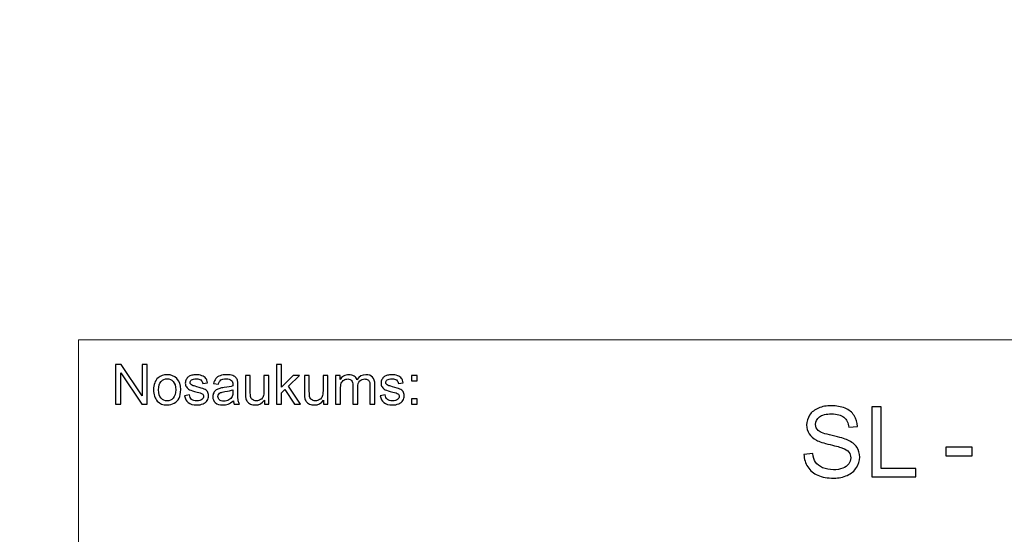
# Model space of a CAD drawing. Units: millimetres. Extents: x -148 to 148, y -105 to 105.
# Drawn here: x -25 to 25, y -79 to -53 of the extents above; entities that cross this region are included whole.
import ezdxf

# ---------------------------------------------------------------- set-up
doc = ezdxf.new("R2010")
doc.units = ezdxf.units.MM
doc.header["$MEASUREMENT"] = 0
doc.layers.add('Layer 1', color=7, linetype='Continuous')

msp = doc.modelspace()

# ---------------------------------------------------------------- linework, layer by layer
at = {"layer": 'Layer 1', "color": 250, "lineweight": 15}
for points, knots in [([(141.5001, 85.0001), (141.5001, 85.0001), (141.5001, -98.0001), (141.5001, -98.0001), (141.5001, -98.0001), (141.5001, -98.0001), (-141.5001, -98.0001), (-141.5001, -98.0001), (-141.5001, -98.0001), (-141.5001, -98.0001), (-141.5001, 85.0001), (-141.5001, 85.0001), (-141.5001, 85.0001), (-141.5001, 85.0001), (141.5001, 85.0001), (141.5001, 85.0001)], [0, 0, 0, 0, 0.25, 0.25, 0.25, 0.25, 0.5, 0.5, 0.5, 0.5, 0.75, 0.75, 0.75, 0.75, 1, 1, 1, 1]), ([(141.5001, -68.694), (141.5001, -68.694), (-21.6408, -68.694), (-21.6408, -68.694), (-21.6408, -68.694), (-21.6408, -68.694), (-21.6408, -98.0001), (-21.6408, -98.0001)], [0, 0, 0, 0, 0.5, 0.5, 0.5, 0.5, 1, 1, 1, 1])]:
    msp.add_open_spline(points, degree=3, knots=knots, dxfattribs=at)
at = {"layer": 'Layer 1', "color": 51}
for points, knots in [([(-19.7664, -71.9442), (-19.7664, -71.9442), (-19.7664, -69.924), (-19.7664, -69.924), (-19.7664, -69.924), (-19.7664, -69.924), (-19.4924, -69.924), (-19.4924, -69.924), (-19.4924, -69.924), (-19.4924, -69.924), (-18.4311, -71.5101), (-18.4311, -71.5101), (-18.4311, -71.5101), (-18.4311, -71.5101), (-18.4311, -69.924), (-18.4311, -69.924), (-18.4311, -69.924), (-18.4311, -69.924), (-18.1747, -69.924), (-18.1747, -69.924), (-18.1747, -69.924), (-18.1747, -69.924), (-18.1747, -71.9442), (-18.1747, -71.9442), (-18.1747, -71.9442), (-18.1747, -71.9442), (-18.4491, -71.9442), (-18.4491, -71.9442), (-18.4491, -71.9442), (-18.4491, -71.9442), (-19.5101, -70.3567), (-19.5101, -70.3567), (-19.5101, -70.3567), (-19.5101, -70.3567), (-19.5101, -71.9442), (-19.5101, -71.9442), (-19.5101, -71.9442), (-19.5101, -71.9442), (-19.7664, -71.9442), (-19.7664, -71.9442)], [0, 0, 0, 0, 0.1, 0.1, 0.1, 0.1, 0.2, 0.2, 0.2, 0.2, 0.3, 0.3, 0.3, 0.3, 0.4, 0.4, 0.4, 0.4, 0.5, 0.5, 0.5, 0.5, 0.6, 0.6, 0.6, 0.6, 0.7, 0.7, 0.7, 0.7, 0.8, 0.8, 0.8, 0.8, 0.9, 0.9, 0.9, 0.9, 1, 1, 1, 1]), ([(-11.6364, -71.9442), (-11.6364, -71.9442), (-11.6364, -69.924), (-11.6364, -69.924), (-11.6364, -69.924), (-11.6364, -69.924), (-11.388, -69.924), (-11.388, -69.924), (-11.388, -69.924), (-11.388, -69.924), (-11.388, -71.0759), (-11.388, -71.0759), (-11.388, -71.0759), (-11.388, -71.0759), (-10.8009, -70.4809), (-10.8009, -70.4809), (-10.8009, -70.4809), (-10.8009, -70.4809), (-10.4802, -70.4809), (-10.4802, -70.4809), (-10.4802, -70.4809), (-10.4802, -70.4809), (-11.0395, -71.0237), (-11.0395, -71.0237), (-11.0395, -71.0237), (-11.0395, -71.0237), (-10.4233, -71.9442), (-10.4233, -71.9442), (-10.4233, -71.9442), (-10.4233, -71.9442), (-10.7295, -71.9442), (-10.7295, -71.9442), (-10.7295, -71.9442), (-10.7295, -71.9442), (-11.2131, -71.1958), (-11.2131, -71.1958), (-11.2131, -71.1958), (-11.2131, -71.1958), (-11.388, -71.3642), (-11.388, -71.3642), (-11.388, -71.3642), (-11.388, -71.3642), (-11.388, -71.9442), (-11.388, -71.9442), (-11.388, -71.9442), (-11.388, -71.9442), (-11.6364, -71.9442), (-11.6364, -71.9442)], [0, 0, 0, 0, 0.0833333, 0.0833333, 0.0833333, 0.0833333, 0.1666667, 0.1666667, 0.1666667, 0.1666667, 0.25, 0.25, 0.25, 0.25, 0.3333333, 0.3333333, 0.3333333, 0.3333333, 0.4166667, 0.4166667, 0.4166667, 0.4166667, 0.5, 0.5, 0.5, 0.5, 0.5833333, 0.5833333, 0.5833333, 0.5833333, 0.6666667, 0.6666667, 0.6666667, 0.6666667, 0.75, 0.75, 0.75, 0.75, 0.8333333, 0.8333333, 0.8333333, 0.8333333, 0.9166667, 0.9166667, 0.9166667, 0.9166667, 1, 1, 1, 1]), ([(-17.8499, -71.2123), (-17.8499, -70.9414), (-17.7744, -70.7405), (-17.6237, -70.6102), (-17.6237, -70.6102), (-17.498, -70.5021), (-17.3445, -70.4475), (-17.1636, -70.4475), (-17.1636, -70.4475), (-16.9622, -70.4475), (-16.7977, -70.5133), (-16.6701, -70.6455), (-16.6701, -70.6455), (-16.5423, -70.7772), (-16.4788, -70.9593), (-16.4788, -71.1916), (-16.4788, -71.1916), (-16.4788, -71.3802), (-16.5068, -71.5284), (-16.5634, -71.6361), (-16.5634, -71.6361), (-16.6199, -71.7443), (-16.7021, -71.828), (-16.8098, -71.8878), (-16.8098, -71.8878), (-16.918, -71.9475), (-17.0357, -71.9771), (-17.1636, -71.9771), (-17.1636, -71.9771), (-17.368, -71.9771), (-17.5337, -71.9117), (-17.6601, -71.78), (-17.6601, -71.78), (-17.7869, -71.6488), (-17.8499, -71.4597), (-17.8499, -71.2123)], [0, 0, 0, 0, 0.1111111, 0.1111111, 0.1111111, 0.1111111, 0.2222222, 0.2222222, 0.2222222, 0.2222222, 0.3333333, 0.3333333, 0.3333333, 0.3333333, 0.4444444, 0.4444444, 0.4444444, 0.4444444, 0.5555556, 0.5555556, 0.5555556, 0.5555556, 0.6666667, 0.6666667, 0.6666667, 0.6666667, 0.7777778, 0.7777778, 0.7777778, 0.7777778, 0.8888889, 0.8888889, 0.8888889, 0.8888889, 1, 1, 1, 1]), ([(-16.2867, -71.5072), (-16.2867, -71.5072), (-16.0417, -71.4687), (-16.0417, -71.4687), (-16.0417, -71.4687), (-16.0282, -71.567), (-15.9896, -71.6422), (-15.9266, -71.6949), (-15.9266, -71.6949), (-15.8639, -71.7471), (-15.7761, -71.7735), (-15.6625, -71.7735), (-15.6625, -71.7735), (-15.5488, -71.7735), (-15.4642, -71.7499), (-15.4091, -71.7038), (-15.4091, -71.7038), (-15.3541, -71.6573), (-15.3263, -71.6027), (-15.3263, -71.5406), (-15.3263, -71.5406), (-15.3263, -71.4842), (-15.3509, -71.4404), (-15.3996, -71.408), (-15.3996, -71.408), (-15.4334, -71.3859), (-15.5181, -71.3581), (-15.6533, -71.3243), (-15.6533, -71.3243), (-15.8349, -71.2782), (-15.9613, -71.2386), (-16.0314, -71.2048), (-16.0314, -71.2048), (-16.1016, -71.1714), (-16.1552, -71.1248), (-16.1912, -71.0656), (-16.1912, -71.0656), (-16.2274, -71.0063), (-16.246, -70.9409), (-16.246, -70.8694), (-16.246, -70.8694), (-16.246, -70.804), (-16.2309, -70.7438), (-16.2008, -70.6883), (-16.2008, -70.6883), (-16.1711, -70.6323), (-16.1301, -70.5863), (-16.079, -70.5496), (-16.079, -70.5496), (-16.0404, -70.5213), (-15.9877, -70.4969), (-15.9214, -70.4771), (-15.9214, -70.4771), (-15.8546, -70.4574), (-15.7829, -70.4475), (-15.7067, -70.4475), (-15.7067, -70.4475), (-15.5922, -70.4475), (-15.4914, -70.4644), (-15.4043, -70.4974), (-15.4043, -70.4974), (-15.3173, -70.5303), (-15.2535, -70.575), (-15.212, -70.6314), (-15.212, -70.6314), (-15.1707, -70.6883), (-15.1424, -70.7636), (-15.1268, -70.8581), (-15.1268, -70.8581), (-15.1268, -70.8581), (-15.3692, -70.8915), (-15.3692, -70.8915), (-15.3692, -70.8915), (-15.3805, -70.8163), (-15.4123, -70.7575), (-15.4652, -70.7151), (-15.4652, -70.7151), (-15.5178, -70.6728), (-15.5924, -70.6516), (-15.689, -70.6516), (-15.689, -70.6516), (-15.8028, -70.6516), (-15.884, -70.6704), (-15.9327, -70.7081), (-15.9327, -70.7081), (-15.9816, -70.7457), (-16.006, -70.7899), (-16.006, -70.8402), (-16.006, -70.8402), (-16.006, -70.8727), (-15.9957, -70.9014), (-15.9753, -70.9273), (-15.9753, -70.9273), (-15.9552, -70.9541), (-15.9238, -70.9757), (-15.8803, -70.9936), (-15.8803, -70.9936), (-15.8555, -71.0025), (-15.7824, -71.0237), (-15.6613, -71.0566), (-15.6613, -71.0566), (-15.4858, -71.1037), (-15.3636, -71.1418), (-15.2942, -71.1719), (-15.2942, -71.1719), (-15.2247, -71.2015), (-15.1702, -71.2452), (-15.1307, -71.3021), (-15.1307, -71.3021), (-15.091, -71.3591), (-15.0715, -71.4296), (-15.0715, -71.5143), (-15.0715, -71.5143), (-15.0715, -71.5971), (-15.0959, -71.6747), (-15.1437, -71.7481), (-15.1437, -71.7481), (-15.1921, -71.821), (-15.262, -71.8774), (-15.3527, -71.9174), (-15.3527, -71.9174), (-15.4435, -71.9574), (-15.5464, -71.9771), (-15.6613, -71.9771), (-15.6613, -71.9771), (-15.8518, -71.9771), (-15.9965, -71.9376), (-16.0962, -71.8586), (-16.0962, -71.8586), (-16.1959, -71.7796), (-16.2594, -71.6625), (-16.2867, -71.5072)], [0, 0, 0, 0, 0.030303, 0.030303, 0.030303, 0.030303, 0.0606061, 0.0606061, 0.0606061, 0.0606061, 0.0909091, 0.0909091, 0.0909091, 0.0909091, 0.1212121, 0.1212121, 0.1212121, 0.1212121, 0.1515152, 0.1515152, 0.1515152, 0.1515152, 0.1818182, 0.1818182, 0.1818182, 0.1818182, 0.2121212, 0.2121212, 0.2121212, 0.2121212, 0.2424242, 0.2424242, 0.2424242, 0.2424242, 0.2727273, 0.2727273, 0.2727273, 0.2727273, 0.3030303, 0.3030303, 0.3030303, 0.3030303, 0.3333333, 0.3333333, 0.3333333, 0.3333333, 0.3636364, 0.3636364, 0.3636364, 0.3636364, 0.3939394, 0.3939394, 0.3939394, 0.3939394, 0.4242424, 0.4242424, 0.4242424, 0.4242424, 0.4545455, 0.4545455, 0.4545455, 0.4545455, 0.4848485, 0.4848485, 0.4848485, 0.4848485, 0.5151515, 0.5151515, 0.5151515, 0.5151515, 0.5454545, 0.5454545, 0.5454545, 0.5454545, 0.5757576, 0.5757576, 0.5757576, 0.5757576, 0.6060606, 0.6060606, 0.6060606, 0.6060606, 0.6363636, 0.6363636, 0.6363636, 0.6363636, 0.6666667, 0.6666667, 0.6666667, 0.6666667, 0.6969697, 0.6969697, 0.6969697, 0.6969697, 0.7272727, 0.7272727, 0.7272727, 0.7272727, 0.7575758, 0.7575758, 0.7575758, 0.7575758, 0.7878788, 0.7878788, 0.7878788, 0.7878788, 0.8181818, 0.8181818, 0.8181818, 0.8181818, 0.8484848, 0.8484848, 0.8484848, 0.8484848, 0.8787879, 0.8787879, 0.8787879, 0.8787879, 0.9090909, 0.9090909, 0.9090909, 0.9090909, 0.9393939, 0.9393939, 0.9393939, 0.9393939, 0.969697, 0.969697, 0.969697, 0.969697, 1, 1, 1, 1]), ([(-13.8216, -71.7636), (-13.9137, -71.8417), (-14.0023, -71.8967), (-14.087, -71.9291), (-14.087, -71.9291), (-14.1719, -71.9611), (-14.2632, -71.9771), (-14.3605, -71.9771), (-14.3605, -71.9771), (-14.5214, -71.9771), (-14.6447, -71.9381), (-14.7312, -71.8595), (-14.7312, -71.8595), (-14.8175, -71.781), (-14.8606, -71.6803), (-14.8606, -71.5585), (-14.8606, -71.5585), (-14.8606, -71.4865), (-14.8447, -71.4212), (-14.8116, -71.3619), (-14.8116, -71.3619), (-14.7794, -71.3026), (-14.7366, -71.2551), (-14.6839, -71.2194), (-14.6839, -71.2194), (-14.6307, -71.1836), (-14.5715, -71.1563), (-14.505, -71.138), (-14.505, -71.138), (-14.4566, -71.1253), (-14.3833, -71.1126), (-14.2849, -71.1008), (-14.2849, -71.1008), (-14.0846, -71.0768), (-13.9369, -71.0486), (-13.8422, -71.0152), (-13.8422, -71.0152), (-13.8414, -70.9814), (-13.841, -70.9597), (-13.841, -70.9508), (-13.841, -70.9508), (-13.841, -70.8497), (-13.8645, -70.7782), (-13.9115, -70.7372), (-13.9115, -70.7372), (-13.9746, -70.6808), (-14.069, -70.653), (-14.1936, -70.653), (-14.1936, -70.653), (-14.3103, -70.653), (-14.3963, -70.6733), (-14.4524, -70.7142), (-14.4524, -70.7142), (-14.508, -70.7551), (-14.5487, -70.8275), (-14.5757, -70.9315), (-14.5757, -70.9315), (-14.5757, -70.9315), (-14.8177, -70.8981), (-14.8177, -70.8981), (-14.8177, -70.8981), (-14.7958, -70.7946), (-14.7596, -70.7104), (-14.7093, -70.6469), (-14.7093, -70.6469), (-14.6587, -70.583), (-14.5855, -70.5336), (-14.4899, -70.4992), (-14.4899, -70.4992), (-14.3944, -70.4649), (-14.2841, -70.4475), (-14.1579, -70.4475), (-14.1579, -70.4475), (-14.0327, -70.4475), (-13.9317, -70.4625), (-13.8537, -70.4917), (-13.8537, -70.4917), (-13.7756, -70.5213), (-13.7182, -70.558), (-13.6811, -70.6027), (-13.6811, -70.6027), (-13.6444, -70.6474), (-13.619, -70.7034), (-13.6039, -70.7716), (-13.6039, -70.7716), (-13.5959, -70.8139), (-13.5917, -70.8901), (-13.5917, -71.0002), (-13.5917, -71.0002), (-13.5917, -71.0002), (-13.5917, -71.3308), (-13.5917, -71.3308), (-13.5917, -71.3308), (-13.5917, -71.5618), (-13.5864, -71.7076), (-13.5755, -71.7683), (-13.5755, -71.7683), (-13.5652, -71.8294), (-13.5441, -71.8882), (-13.5131, -71.9442), (-13.5131, -71.9442), (-13.5131, -71.9442), (-13.7721, -71.9442), (-13.7721, -71.9442), (-13.7721, -71.9442), (-13.7975, -71.8929), (-13.8144, -71.8327), (-13.8216, -71.7636)], [0, 0, 0, 0, 0.037037, 0.037037, 0.037037, 0.037037, 0.0740741, 0.0740741, 0.0740741, 0.0740741, 0.1111111, 0.1111111, 0.1111111, 0.1111111, 0.1481481, 0.1481481, 0.1481481, 0.1481481, 0.1851852, 0.1851852, 0.1851852, 0.1851852, 0.2222222, 0.2222222, 0.2222222, 0.2222222, 0.2592593, 0.2592593, 0.2592593, 0.2592593, 0.2962963, 0.2962963, 0.2962963, 0.2962963, 0.3333333, 0.3333333, 0.3333333, 0.3333333, 0.3703704, 0.3703704, 0.3703704, 0.3703704, 0.4074074, 0.4074074, 0.4074074, 0.4074074, 0.4444444, 0.4444444, 0.4444444, 0.4444444, 0.4814815, 0.4814815, 0.4814815, 0.4814815, 0.5185185, 0.5185185, 0.5185185, 0.5185185, 0.5555556, 0.5555556, 0.5555556, 0.5555556, 0.5925926, 0.5925926, 0.5925926, 0.5925926, 0.6296296, 0.6296296, 0.6296296, 0.6296296, 0.6666667, 0.6666667, 0.6666667, 0.6666667, 0.7037037, 0.7037037, 0.7037037, 0.7037037, 0.7407407, 0.7407407, 0.7407407, 0.7407407, 0.7777778, 0.7777778, 0.7777778, 0.7777778, 0.8148148, 0.8148148, 0.8148148, 0.8148148, 0.8518519, 0.8518519, 0.8518519, 0.8518519, 0.8888889, 0.8888889, 0.8888889, 0.8888889, 0.9259259, 0.9259259, 0.9259259, 0.9259259, 0.962963, 0.962963, 0.962963, 0.962963, 1, 1, 1, 1]), ([(-12.2479, -71.9442), (-12.2479, -71.9442), (-12.2479, -71.7292), (-12.2479, -71.7292), (-12.2479, -71.7292), (-12.3622, -71.8948), (-12.5167, -71.9771), (-12.7125, -71.9771), (-12.7125, -71.9771), (-12.7985, -71.9771), (-12.8794, -71.9607), (-12.9543, -71.9277), (-12.9543, -71.9277), (-13.0289, -71.8948), (-13.0844, -71.8529), (-13.1207, -71.8031), (-13.1207, -71.8031), (-13.1575, -71.7528), (-13.1829, -71.6916), (-13.1975, -71.6192), (-13.1975, -71.6192), (-13.2072, -71.5703), (-13.2126, -71.4931), (-13.2126, -71.3873), (-13.2126, -71.3873), (-13.2126, -71.3873), (-13.2126, -70.4809), (-13.2126, -70.4809), (-13.2126, -70.4809), (-13.2126, -70.4809), (-12.9647, -70.4809), (-12.9647, -70.4809), (-12.9647, -70.4809), (-12.9647, -70.4809), (-12.9647, -71.2923), (-12.9647, -71.2923), (-12.9647, -71.2923), (-12.9647, -71.4221), (-12.9593, -71.5091), (-12.9496, -71.5543), (-12.9496, -71.5543), (-12.9337, -71.6196), (-12.9006, -71.6704), (-12.8504, -71.7081), (-12.8504, -71.7081), (-12.7996, -71.7452), (-12.7368, -71.7636), (-12.6627, -71.7636), (-12.6627, -71.7636), (-12.5884, -71.7636), (-12.5188, -71.7448), (-12.4532, -71.7067), (-12.4532, -71.7067), (-12.3878, -71.6686), (-12.3418, -71.6164), (-12.3151, -71.551), (-12.3151, -71.551), (-12.2878, -71.4851), (-12.2741, -71.3896), (-12.2741, -71.265), (-12.2741, -71.265), (-12.2741, -71.265), (-12.2741, -70.4809), (-12.2741, -70.4809), (-12.2741, -70.4809), (-12.2741, -70.4809), (-12.0261, -70.4809), (-12.0261, -70.4809), (-12.0261, -70.4809), (-12.0261, -70.4809), (-12.0261, -71.9442), (-12.0261, -71.9442), (-12.0261, -71.9442), (-12.0261, -71.9442), (-12.2479, -71.9442), (-12.2479, -71.9442)], [0, 0, 0, 0, 0.0526316, 0.0526316, 0.0526316, 0.0526316, 0.1052632, 0.1052632, 0.1052632, 0.1052632, 0.1578947, 0.1578947, 0.1578947, 0.1578947, 0.2105263, 0.2105263, 0.2105263, 0.2105263, 0.2631579, 0.2631579, 0.2631579, 0.2631579, 0.3157895, 0.3157895, 0.3157895, 0.3157895, 0.3684211, 0.3684211, 0.3684211, 0.3684211, 0.4210526, 0.4210526, 0.4210526, 0.4210526, 0.4736842, 0.4736842, 0.4736842, 0.4736842, 0.5263158, 0.5263158, 0.5263158, 0.5263158, 0.5789474, 0.5789474, 0.5789474, 0.5789474, 0.6315789, 0.6315789, 0.6315789, 0.6315789, 0.6842105, 0.6842105, 0.6842105, 0.6842105, 0.7368421, 0.7368421, 0.7368421, 0.7368421, 0.7894737, 0.7894737, 0.7894737, 0.7894737, 0.8421053, 0.8421053, 0.8421053, 0.8421053, 0.8947368, 0.8947368, 0.8947368, 0.8947368, 0.9473684, 0.9473684, 0.9473684, 0.9473684, 1, 1, 1, 1]), ([(-9.2672, -71.9442), (-9.2672, -71.9442), (-9.2672, -71.7292), (-9.2672, -71.7292), (-9.2672, -71.7292), (-9.3815, -71.8948), (-9.5362, -71.9771), (-9.7317, -71.9771), (-9.7317, -71.9771), (-9.818, -71.9771), (-9.8987, -71.9607), (-9.9735, -71.9277), (-9.9735, -71.9277), (-10.0484, -71.8948), (-10.1037, -71.8529), (-10.14, -71.8031), (-10.14, -71.8031), (-10.1767, -71.7528), (-10.2021, -71.6916), (-10.2167, -71.6192), (-10.2167, -71.6192), (-10.2267, -71.5703), (-10.2318, -71.4931), (-10.2318, -71.3873), (-10.2318, -71.3873), (-10.2318, -71.3873), (-10.2318, -70.4809), (-10.2318, -70.4809), (-10.2318, -70.4809), (-10.2318, -70.4809), (-9.9838, -70.4809), (-9.9838, -70.4809), (-9.9838, -70.4809), (-9.9838, -70.4809), (-9.9838, -71.2923), (-9.9838, -71.2923), (-9.9838, -71.2923), (-9.9838, -71.4221), (-9.9788, -71.5091), (-9.9687, -71.5543), (-9.9687, -71.5543), (-9.953, -71.6196), (-9.9198, -71.6704), (-9.8695, -71.7081), (-9.8695, -71.7081), (-9.8187, -71.7452), (-9.7563, -71.7636), (-9.682, -71.7636), (-9.682, -71.7636), (-9.6077, -71.7636), (-9.5381, -71.7448), (-9.4727, -71.7067), (-9.4727, -71.7067), (-9.4073, -71.6686), (-9.361, -71.6164), (-9.3343, -71.551), (-9.3343, -71.551), (-9.3071, -71.4851), (-9.2933, -71.3896), (-9.2933, -71.265), (-9.2933, -71.265), (-9.2933, -71.265), (-9.2933, -70.4809), (-9.2933, -70.4809), (-9.2933, -70.4809), (-9.2933, -70.4809), (-9.0456, -70.4809), (-9.0456, -70.4809), (-9.0456, -70.4809), (-9.0456, -70.4809), (-9.0456, -71.9442), (-9.0456, -71.9442), (-9.0456, -71.9442), (-9.0456, -71.9442), (-9.2672, -71.9442), (-9.2672, -71.9442)], [0, 0, 0, 0, 0.0526316, 0.0526316, 0.0526316, 0.0526316, 0.1052632, 0.1052632, 0.1052632, 0.1052632, 0.1578947, 0.1578947, 0.1578947, 0.1578947, 0.2105263, 0.2105263, 0.2105263, 0.2105263, 0.2631579, 0.2631579, 0.2631579, 0.2631579, 0.3157895, 0.3157895, 0.3157895, 0.3157895, 0.3684211, 0.3684211, 0.3684211, 0.3684211, 0.4210526, 0.4210526, 0.4210526, 0.4210526, 0.4736842, 0.4736842, 0.4736842, 0.4736842, 0.5263158, 0.5263158, 0.5263158, 0.5263158, 0.5789474, 0.5789474, 0.5789474, 0.5789474, 0.6315789, 0.6315789, 0.6315789, 0.6315789, 0.6842105, 0.6842105, 0.6842105, 0.6842105, 0.7368421, 0.7368421, 0.7368421, 0.7368421, 0.7894737, 0.7894737, 0.7894737, 0.7894737, 0.8421053, 0.8421053, 0.8421053, 0.8421053, 0.8947368, 0.8947368, 0.8947368, 0.8947368, 0.9473684, 0.9473684, 0.9473684, 0.9473684, 1, 1, 1, 1]), ([(-8.6564, -71.9442), (-8.6564, -71.9442), (-8.6564, -70.4809), (-8.6564, -70.4809), (-8.6564, -70.4809), (-8.6564, -70.4809), (-8.435, -70.4809), (-8.435, -70.4809), (-8.435, -70.4809), (-8.435, -70.4809), (-8.435, -70.686), (-8.435, -70.686), (-8.435, -70.686), (-8.389, -70.6145), (-8.3278, -70.5566), (-8.2516, -70.5133), (-8.2516, -70.5133), (-8.1754, -70.4696), (-8.0884, -70.4475), (-7.9911, -70.4475), (-7.9911, -70.4475), (-7.8829, -70.4475), (-7.794, -70.4701), (-7.7248, -70.5152), (-7.7248, -70.5152), (-7.655, -70.5604), (-7.6063, -70.6229), (-7.5781, -70.7038), (-7.5781, -70.7038), (-7.4619, -70.5331), (-7.3114, -70.4475), (-7.1261, -70.4475), (-7.1261, -70.4475), (-6.9806, -70.4475), (-6.8692, -70.4879), (-6.7912, -70.5684), (-6.7912, -70.5684), (-6.7131, -70.6488), (-6.674, -70.7725), (-6.674, -70.9395), (-6.674, -70.9395), (-6.674, -70.9395), (-6.674, -71.9442), (-6.674, -71.9442), (-6.674, -71.9442), (-6.674, -71.9442), (-6.9205, -71.9442), (-6.9205, -71.9442), (-6.9205, -71.9442), (-6.9205, -71.9442), (-6.9205, -71.0223), (-6.9205, -71.0223), (-6.9205, -71.0223), (-6.9205, -70.923), (-6.9285, -70.8515), (-6.9443, -70.8078), (-6.9443, -70.8078), (-6.961, -70.7645), (-6.9901, -70.7292), (-7.032, -70.7024), (-7.032, -70.7024), (-7.0743, -70.6761), (-7.124, -70.6625), (-7.1809, -70.6625), (-7.1809, -70.6625), (-7.2841, -70.6625), (-7.3692, -70.6968), (-7.4372, -70.7655), (-7.4372, -70.7655), (-7.505, -70.8337), (-7.5394, -70.9433), (-7.5394, -71.0938), (-7.5394, -71.0938), (-7.5394, -71.0938), (-7.5394, -71.9442), (-7.5394, -71.9442), (-7.5394, -71.9442), (-7.5394, -71.9442), (-7.7873, -71.9442), (-7.7873, -71.9442), (-7.7873, -71.9442), (-7.7873, -71.9442), (-7.7873, -70.9936), (-7.7873, -70.9936), (-7.7873, -70.9936), (-7.7873, -70.8831), (-7.8074, -70.8003), (-7.8479, -70.7452), (-7.8479, -70.7452), (-7.8883, -70.6902), (-7.9542, -70.6625), (-8.0466, -70.6625), (-8.0466, -70.6625), (-8.1162, -70.6625), (-8.1804, -70.6808), (-8.2397, -70.718), (-8.2397, -70.718), (-8.299, -70.7546), (-8.3424, -70.8083), (-8.3686, -70.8788), (-8.3686, -70.8788), (-8.3956, -70.9498), (-8.4088, -71.0519), (-8.4088, -71.185), (-8.4088, -71.185), (-8.4088, -71.185), (-8.4088, -71.9442), (-8.4088, -71.9442), (-8.4088, -71.9442), (-8.4088, -71.9442), (-8.6564, -71.9442), (-8.6564, -71.9442)], [0, 0, 0, 0, 0.0357143, 0.0357143, 0.0357143, 0.0357143, 0.0714286, 0.0714286, 0.0714286, 0.0714286, 0.1071429, 0.1071429, 0.1071429, 0.1071429, 0.1428571, 0.1428571, 0.1428571, 0.1428571, 0.1785714, 0.1785714, 0.1785714, 0.1785714, 0.2142857, 0.2142857, 0.2142857, 0.2142857, 0.25, 0.25, 0.25, 0.25, 0.2857143, 0.2857143, 0.2857143, 0.2857143, 0.3214286, 0.3214286, 0.3214286, 0.3214286, 0.3571429, 0.3571429, 0.3571429, 0.3571429, 0.3928571, 0.3928571, 0.3928571, 0.3928571, 0.4285714, 0.4285714, 0.4285714, 0.4285714, 0.4642857, 0.4642857, 0.4642857, 0.4642857, 0.5, 0.5, 0.5, 0.5, 0.5357143, 0.5357143, 0.5357143, 0.5357143, 0.5714286, 0.5714286, 0.5714286, 0.5714286, 0.6071429, 0.6071429, 0.6071429, 0.6071429, 0.6428571, 0.6428571, 0.6428571, 0.6428571, 0.6785714, 0.6785714, 0.6785714, 0.6785714, 0.7142857, 0.7142857, 0.7142857, 0.7142857, 0.75, 0.75, 0.75, 0.75, 0.7857143, 0.7857143, 0.7857143, 0.7857143, 0.8214286, 0.8214286, 0.8214286, 0.8214286, 0.8571429, 0.8571429, 0.8571429, 0.8571429, 0.8928571, 0.8928571, 0.8928571, 0.8928571, 0.9285714, 0.9285714, 0.9285714, 0.9285714, 0.9642857, 0.9642857, 0.9642857, 0.9642857, 1, 1, 1, 1]), ([(-6.4048, -71.5072), (-6.4048, -71.5072), (-6.1599, -71.4687), (-6.1599, -71.4687), (-6.1599, -71.4687), (-6.1461, -71.567), (-6.1077, -71.6422), (-6.0445, -71.6949), (-6.0445, -71.6949), (-5.9821, -71.7471), (-5.8942, -71.7735), (-5.7807, -71.7735), (-5.7807, -71.7735), (-5.667, -71.7735), (-5.5823, -71.7499), (-5.5273, -71.7038), (-5.5273, -71.7038), (-5.4722, -71.6573), (-5.4445, -71.6027), (-5.4445, -71.5406), (-5.4445, -71.5406), (-5.4445, -71.4842), (-5.4688, -71.4404), (-5.5177, -71.408), (-5.5177, -71.408), (-5.5515, -71.3859), (-5.6362, -71.3581), (-5.7712, -71.3243), (-5.7712, -71.3243), (-5.953, -71.2782), (-6.0795, -71.2386), (-6.1496, -71.2048), (-6.1496, -71.2048), (-6.2197, -71.1714), (-6.2731, -71.1248), (-6.3093, -71.0656), (-6.3093, -71.0656), (-6.3456, -71.0063), (-6.3641, -70.9409), (-6.3641, -70.8694), (-6.3641, -70.8694), (-6.3641, -70.804), (-6.349, -70.7438), (-6.3189, -70.6883), (-6.3189, -70.6883), (-6.2893, -70.6323), (-6.2482, -70.5863), (-6.1969, -70.5496), (-6.1969, -70.5496), (-6.1585, -70.5213), (-6.1056, -70.4969), (-6.0395, -70.4771), (-6.0395, -70.4771), (-5.9725, -70.4574), (-5.9011, -70.4475), (-5.8249, -70.4475), (-5.8249, -70.4475), (-5.7101, -70.4475), (-5.6096, -70.4644), (-5.5225, -70.4974), (-5.5225, -70.4974), (-5.4354, -70.5303), (-5.3714, -70.575), (-5.3302, -70.6314), (-5.3302, -70.6314), (-5.2886, -70.6883), (-5.2606, -70.7636), (-5.2449, -70.8581), (-5.2449, -70.8581), (-5.2449, -70.8581), (-5.4873, -70.8915), (-5.4873, -70.8915), (-5.4873, -70.8915), (-5.4984, -70.8163), (-5.5304, -70.7575), (-5.5831, -70.7151), (-5.5831, -70.7151), (-5.6357, -70.6728), (-5.7106, -70.6516), (-5.8071, -70.6516), (-5.8071, -70.6516), (-5.921, -70.6516), (-6.0021, -70.6704), (-6.0506, -70.7081), (-6.0506, -70.7081), (-6.0995, -70.7457), (-6.1242, -70.7899), (-6.1242, -70.8402), (-6.1242, -70.8402), (-6.1242, -70.8727), (-6.1138, -70.9014), (-6.0934, -70.9273), (-6.0934, -70.9273), (-6.0734, -70.9541), (-6.0419, -70.9757), (-5.9984, -70.9936), (-5.9984, -70.9936), (-5.9736, -71.0025), (-5.9005, -71.0237), (-5.7794, -71.0566), (-5.7794, -71.0566), (-5.6039, -71.1037), (-5.4815, -71.1418), (-5.4124, -71.1719), (-5.4124, -71.1719), (-5.3429, -71.2015), (-5.2883, -71.2452), (-5.2486, -71.3021), (-5.2486, -71.3021), (-5.2092, -71.3591), (-5.1894, -71.4296), (-5.1894, -71.5143), (-5.1894, -71.5143), (-5.1894, -71.5971), (-5.214, -71.6747), (-5.2618, -71.7481), (-5.2618, -71.7481), (-5.3102, -71.821), (-5.3799, -71.8774), (-5.4706, -71.9174), (-5.4706, -71.9174), (-5.5616, -71.9574), (-5.6646, -71.9771), (-5.7794, -71.9771), (-5.7794, -71.9771), (-5.9699, -71.9771), (-6.1146, -71.9376), (-6.2143, -71.8586), (-6.2143, -71.8586), (-6.3141, -71.7796), (-6.3776, -71.6625), (-6.4048, -71.5072)], [0, 0, 0, 0, 0.030303, 0.030303, 0.030303, 0.030303, 0.0606061, 0.0606061, 0.0606061, 0.0606061, 0.0909091, 0.0909091, 0.0909091, 0.0909091, 0.1212121, 0.1212121, 0.1212121, 0.1212121, 0.1515152, 0.1515152, 0.1515152, 0.1515152, 0.1818182, 0.1818182, 0.1818182, 0.1818182, 0.2121212, 0.2121212, 0.2121212, 0.2121212, 0.2424242, 0.2424242, 0.2424242, 0.2424242, 0.2727273, 0.2727273, 0.2727273, 0.2727273, 0.3030303, 0.3030303, 0.3030303, 0.3030303, 0.3333333, 0.3333333, 0.3333333, 0.3333333, 0.3636364, 0.3636364, 0.3636364, 0.3636364, 0.3939394, 0.3939394, 0.3939394, 0.3939394, 0.4242424, 0.4242424, 0.4242424, 0.4242424, 0.4545455, 0.4545455, 0.4545455, 0.4545455, 0.4848485, 0.4848485, 0.4848485, 0.4848485, 0.5151515, 0.5151515, 0.5151515, 0.5151515, 0.5454545, 0.5454545, 0.5454545, 0.5454545, 0.5757576, 0.5757576, 0.5757576, 0.5757576, 0.6060606, 0.6060606, 0.6060606, 0.6060606, 0.6363636, 0.6363636, 0.6363636, 0.6363636, 0.6666667, 0.6666667, 0.6666667, 0.6666667, 0.6969697, 0.6969697, 0.6969697, 0.6969697, 0.7272727, 0.7272727, 0.7272727, 0.7272727, 0.7575758, 0.7575758, 0.7575758, 0.7575758, 0.7878788, 0.7878788, 0.7878788, 0.7878788, 0.8181818, 0.8181818, 0.8181818, 0.8181818, 0.8484848, 0.8484848, 0.8484848, 0.8484848, 0.8787879, 0.8787879, 0.8787879, 0.8787879, 0.9090909, 0.9090909, 0.9090909, 0.9090909, 0.9393939, 0.9393939, 0.9393939, 0.9393939, 0.969697, 0.969697, 0.969697, 0.969697, 1, 1, 1, 1]), ([(-4.8258, -70.7631), (-4.8258, -70.7631), (-4.8258, -70.4809), (-4.8258, -70.4809), (-4.8258, -70.4809), (-4.8258, -70.4809), (-4.5433, -70.4809), (-4.5433, -70.4809), (-4.5433, -70.4809), (-4.5433, -70.4809), (-4.5433, -70.7631), (-4.5433, -70.7631), (-4.5433, -70.7631), (-4.5433, -70.7631), (-4.8258, -70.7631), (-4.8258, -70.7631)], [0, 0, 0, 0, 0.25, 0.25, 0.25, 0.25, 0.5, 0.5, 0.5, 0.5, 0.75, 0.75, 0.75, 0.75, 1, 1, 1, 1]), ([(-17.5948, -71.2123), (-17.5948, -71.4), (-17.554, -71.5402), (-17.472, -71.6333), (-17.472, -71.6333), (-17.3903, -71.7269), (-17.2873, -71.7735), (-17.1636, -71.7735), (-17.1636, -71.7735), (-17.0402, -71.7735), (-16.9379, -71.7264), (-16.8558, -71.6328), (-16.8558, -71.6328), (-16.7746, -71.5392), (-16.7336, -71.3962), (-16.7336, -71.2043), (-16.7336, -71.2043), (-16.7336, -71.0232), (-16.7746, -70.8859), (-16.8569, -70.7927), (-16.8569, -70.7927), (-16.9392, -70.6996), (-17.0413, -70.653), (-17.1636, -70.653), (-17.1636, -70.653), (-17.2873, -70.653), (-17.3903, -70.6996), (-17.472, -70.7923), (-17.472, -70.7923), (-17.554, -70.8849), (-17.5948, -71.0251), (-17.5948, -71.2123)], [0, 0, 0, 0, 0.125, 0.125, 0.125, 0.125, 0.25, 0.25, 0.25, 0.25, 0.375, 0.375, 0.375, 0.375, 0.5, 0.5, 0.5, 0.5, 0.625, 0.625, 0.625, 0.625, 0.75, 0.75, 0.75, 0.75, 0.875, 0.875, 0.875, 0.875, 1, 1, 1, 1]), ([(-13.8422, -71.2095), (-13.9327, -71.2466), (-14.0677, -71.2777), (-14.2474, -71.3036), (-14.2474, -71.3036), (-14.3494, -71.3181), (-14.4217, -71.3346), (-14.4637, -71.3529), (-14.4637, -71.3529), (-14.5061, -71.3713), (-14.5389, -71.3981), (-14.5614, -71.4339), (-14.5614, -71.4339), (-14.5846, -71.4691), (-14.5963, -71.5082), (-14.5963, -71.5514), (-14.5963, -71.5514), (-14.5963, -71.6178), (-14.5709, -71.6728), (-14.5211, -71.717), (-14.5211, -71.717), (-14.4712, -71.7608), (-14.3979, -71.7829), (-14.3013, -71.7829), (-14.3013, -71.7829), (-14.2058, -71.7829), (-14.1208, -71.7622), (-14.0465, -71.7203), (-14.0465, -71.7203), (-13.9722, -71.6784), (-13.9172, -71.6211), (-13.8822, -71.5486), (-13.8822, -71.5486), (-13.8555, -71.4926), (-13.8422, -71.4099), (-13.8422, -71.3007), (-13.8422, -71.3007), (-13.8422, -71.3007), (-13.8422, -71.2095), (-13.8422, -71.2095)], [0, 0, 0, 0, 0.1, 0.1, 0.1, 0.1, 0.2, 0.2, 0.2, 0.2, 0.3, 0.3, 0.3, 0.3, 0.4, 0.4, 0.4, 0.4, 0.5, 0.5, 0.5, 0.5, 0.6, 0.6, 0.6, 0.6, 0.7, 0.7, 0.7, 0.7, 0.8, 0.8, 0.8, 0.8, 0.9, 0.9, 0.9, 0.9, 1, 1, 1, 1]), ([(-4.8258, -71.9442), (-4.8258, -71.9442), (-4.8258, -71.6615), (-4.8258, -71.6615), (-4.8258, -71.6615), (-4.8258, -71.6615), (-4.5433, -71.6615), (-4.5433, -71.6615), (-4.5433, -71.6615), (-4.5433, -71.6615), (-4.5433, -71.9442), (-4.5433, -71.9442), (-4.5433, -71.9442), (-4.5433, -71.9442), (-4.8258, -71.9442), (-4.8258, -71.9442)], [0, 0, 0, 0, 0.25, 0.25, 0.25, 0.25, 0.5, 0.5, 0.5, 0.5, 0.75, 0.75, 0.75, 0.75, 1, 1, 1, 1]), ([(14.996, -74.4744), (14.996, -74.4744), (15.4372, -74.4357), (15.4372, -74.4357), (15.4372, -74.4357), (15.4577, -74.6126), (15.5063, -74.7575), (15.5829, -74.8711), (15.5829, -74.8711), (15.6594, -74.9847), (15.7779, -75.0761), (15.9385, -75.146), (15.9385, -75.146), (16.099, -75.216), (16.2801, -75.2506), (16.4809, -75.2506), (16.4809, -75.2506), (16.6595, -75.2506), (16.8168, -75.2242), (16.9534, -75.1716), (16.9534, -75.1716), (17.09, -75.1181), (17.1921, -75.0456), (17.2588, -74.9534), (17.2588, -74.9534), (17.3255, -74.8604), (17.3592, -74.76), (17.3592, -74.6505), (17.3592, -74.6505), (17.3592, -74.5394), (17.3271, -74.4431), (17.2621, -74.3599), (17.2621, -74.3599), (17.1979, -74.2768), (17.0917, -74.2077), (16.9443, -74.1517), (16.9443, -74.1517), (16.8489, -74.1146), (16.6398, -74.057), (16.3146, -73.9788), (16.3146, -73.9788), (15.9903, -73.9006), (15.7623, -73.8274), (15.6322, -73.7582), (15.6322, -73.7582), (15.4635, -73.6701), (15.3376, -73.5598), (15.2544, -73.429), (15.2544, -73.429), (15.1721, -73.2981), (15.1309, -73.1516), (15.1309, -72.9886), (15.1309, -72.9886), (15.1309, -72.8108), (15.1812, -72.6437), (15.2824, -72.4889), (15.2824, -72.4889), (15.3837, -72.3333), (15.5318, -72.2156), (15.7261, -72.135), (15.7261, -72.135), (15.9212, -72.0551), (16.1368, -72.0148), (16.3747, -72.0148), (16.3747, -72.0148), (16.6373, -72.0148), (16.8678, -72.0568), (17.0686, -72.1415), (17.0686, -72.1415), (17.2687, -72.2255), (17.4226, -72.3498), (17.5304, -72.5136), (17.5304, -72.5136), (17.6374, -72.6774), (17.6959, -72.8634), (17.7041, -73.0709), (17.7041, -73.0709), (17.7041, -73.0709), (17.2555, -73.1046), (17.2555, -73.1046), (17.2555, -73.1046), (17.2308, -72.8816), (17.1493, -72.712), (17.0102, -72.5984), (17.0102, -72.5984), (16.8711, -72.484), (16.6661, -72.4272), (16.3945, -72.4272), (16.3945, -72.4272), (16.1113, -72.4272), (15.9055, -72.479), (15.7755, -72.5828), (15.7755, -72.5828), (15.6462, -72.6865), (15.5812, -72.8116), (15.5812, -72.9573), (15.5812, -72.9573), (15.5812, -73.0849), (15.6273, -73.1894), (15.7187, -73.2709), (15.7187, -73.2709), (15.8092, -73.3532), (16.0438, -73.4372), (16.4241, -73.5228), (16.4241, -73.5228), (16.8044, -73.6092), (17.0653, -73.6841), (17.2069, -73.7483), (17.2069, -73.7483), (17.4127, -73.8438), (17.565, -73.964), (17.663, -74.1089), (17.663, -74.1089), (17.7609, -74.2546), (17.8095, -74.4225), (17.8095, -74.6118), (17.8095, -74.6118), (17.8095, -74.8003), (17.756, -74.9773), (17.6481, -75.1436), (17.6481, -75.1436), (17.5403, -75.3099), (17.3856, -75.4391), (17.1839, -75.5321), (17.1839, -75.5321), (16.9822, -75.6243), (16.755, -75.6704), (16.5031, -75.6704), (16.5031, -75.6704), (16.1829, -75.6704), (15.9146, -75.6243), (15.6989, -75.5305), (15.6989, -75.5305), (15.4824, -75.4374), (15.3129, -75.2975), (15.1894, -75.1098), (15.1894, -75.1098), (15.0667, -74.923), (15.0017, -74.7106), (14.996, -74.4744)], [0, 0, 0, 0, 0.0285714, 0.0285714, 0.0285714, 0.0285714, 0.0571429, 0.0571429, 0.0571429, 0.0571429, 0.0857143, 0.0857143, 0.0857143, 0.0857143, 0.1142857, 0.1142857, 0.1142857, 0.1142857, 0.1428571, 0.1428571, 0.1428571, 0.1428571, 0.1714286, 0.1714286, 0.1714286, 0.1714286, 0.2, 0.2, 0.2, 0.2, 0.2285714, 0.2285714, 0.2285714, 0.2285714, 0.2571429, 0.2571429, 0.2571429, 0.2571429, 0.2857143, 0.2857143, 0.2857143, 0.2857143, 0.3142857, 0.3142857, 0.3142857, 0.3142857, 0.3428571, 0.3428571, 0.3428571, 0.3428571, 0.3714286, 0.3714286, 0.3714286, 0.3714286, 0.4, 0.4, 0.4, 0.4, 0.4285714, 0.4285714, 0.4285714, 0.4285714, 0.4571429, 0.4571429, 0.4571429, 0.4571429, 0.4857143, 0.4857143, 0.4857143, 0.4857143, 0.5142857, 0.5142857, 0.5142857, 0.5142857, 0.5428571, 0.5428571, 0.5428571, 0.5428571, 0.5714286, 0.5714286, 0.5714286, 0.5714286, 0.6, 0.6, 0.6, 0.6, 0.6285714, 0.6285714, 0.6285714, 0.6285714, 0.6571429, 0.6571429, 0.6571429, 0.6571429, 0.6857143, 0.6857143, 0.6857143, 0.6857143, 0.7142857, 0.7142857, 0.7142857, 0.7142857, 0.7428571, 0.7428571, 0.7428571, 0.7428571, 0.7714286, 0.7714286, 0.7714286, 0.7714286, 0.8, 0.8, 0.8, 0.8, 0.8285714, 0.8285714, 0.8285714, 0.8285714, 0.8571429, 0.8571429, 0.8571429, 0.8571429, 0.8857143, 0.8857143, 0.8857143, 0.8857143, 0.9142857, 0.9142857, 0.9142857, 0.9142857, 0.9428571, 0.9428571, 0.9428571, 0.9428571, 0.9714286, 0.9714286, 0.9714286, 0.9714286, 1, 1, 1, 1]), ([(18.4293, -75.6103), (18.4293, -75.6103), (18.4293, -72.0749), (18.4293, -72.0749), (18.4293, -72.0749), (18.4293, -72.0749), (18.8976, -72.0749), (18.8976, -72.0749), (18.8976, -72.0749), (18.8976, -72.0749), (18.8976, -75.193), (18.8976, -75.193), (18.8976, -75.193), (18.8976, -75.193), (20.6386, -75.193), (20.6386, -75.193), (20.6386, -75.193), (20.6386, -75.193), (20.6386, -75.6103), (20.6386, -75.6103), (20.6386, -75.6103), (20.6386, -75.6103), (18.4293, -75.6103), (18.4293, -75.6103)], [0, 0, 0, 0, 0.1666667, 0.1666667, 0.1666667, 0.1666667, 0.3333333, 0.3333333, 0.3333333, 0.3333333, 0.5, 0.5, 0.5, 0.5, 0.6666667, 0.6666667, 0.6666667, 0.6666667, 0.8333333, 0.8333333, 0.8333333, 0.8333333, 1, 1, 1, 1]), ([(22.1598, -74.5493), (22.1598, -74.5493), (22.1598, -74.113), (22.1598, -74.113), (22.1598, -74.113), (22.1598, -74.113), (23.4941, -74.113), (23.4941, -74.113), (23.4941, -74.113), (23.4941, -74.113), (23.4941, -74.5493), (23.4941, -74.5493), (23.4941, -74.5493), (23.4941, -74.5493), (22.1598, -74.5493), (22.1598, -74.5493)], [0, 0, 0, 0, 0.25, 0.25, 0.25, 0.25, 0.5, 0.5, 0.5, 0.5, 0.75, 0.75, 0.75, 0.75, 1, 1, 1, 1])]:
    msp.add_open_spline(points, degree=3, knots=knots, dxfattribs=at)

doc.saveas('drawing.dxf')
